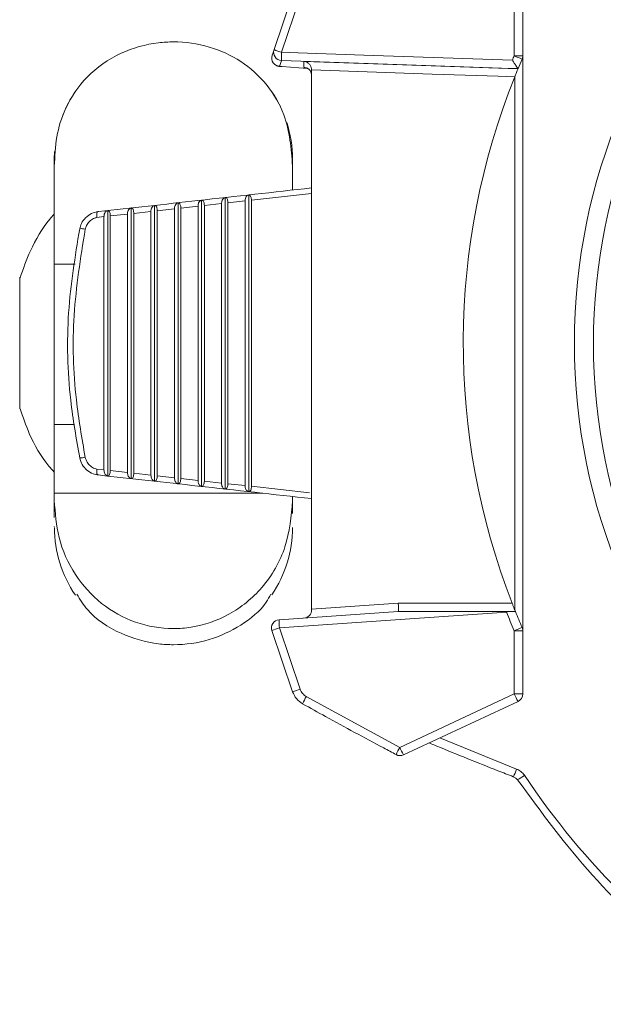
# Model space of a CAD drawing. Extents: x 8.2 to 65.9, y 1 to 48.8.
# Drawn here: x 26.7 to 27.8, y 18.2 to 20 of the extents above; entities that cross this region are included whole.
import ezdxf

# ---------------------------------------------------------------- set-up
doc = ezdxf.new("R2010")
doc.units = 0
doc.header["$MEASUREMENT"] = 0
doc.layers.add('OBJECT', color=7, linetype='CONTINUOUS')

msp = doc.modelspace()

# ---------------------------------------------------------------- linework, layer by layer
at = {"layer": 'OBJECT', "linetype": 'Continuous', "lineweight": 15}
for p, q in [((27.1939, 19.9259), (27.2276, 20.0255)), ((27.2413, 20.0207), (27.2076, 19.9211)), ((27.6306, 19.9147), (27.6306, 20.0295)), ((27.6461, 20.0295), (27.6461, 19.9147)), ((27.6461, 19.9147), (27.6306, 19.9147)), ((27.6461, 19.9147), (27.6461, 18.87)), ((27.2088, 19.895), (27.2542, 19.8919)), ((27.2478, 19.8936), (27.2478, 19.9045)), ((27.2623, 19.889), (27.2623, 19.8892)), ((27.2623, 19.889), (27.2623, 18.9093)), ((27.6316, 18.9077), (27.6316, 19.8771)), ((27.6375, 19.8915), (27.6374, 19.8912)), ((27.6375, 19.8915), (27.6375, 19.8915)), ((26.795, 19.7408), (26.7945, 19.727)), ((26.7945, 19.536), (26.7945, 19.7145)), ((27.2276, 19.7145), (27.2276, 19.6707)), ((27.1478, 19.6619), (27.1478, 19.1229)), ((27.2623, 19.6644), (27.1529, 19.6523)), ((27.0196, 19.6477), (27.0196, 19.137)), ((27.0623, 19.6525), (27.0623, 19.1323)), ((27.0985, 19.6462), (27.0672, 19.6428)), ((27.0985, 19.6462), (27.0985, 19.1385)), ((27.105, 19.6572), (27.105, 19.1276)), ((27.1414, 19.651), (27.11, 19.6475)), ((27.11, 19.6475), (27.11, 19.1373)), ((27.1414, 19.651), (27.1414, 19.1338)), ((27.1529, 19.6523), (27.1529, 19.1325)), ((26.8917, 19.6336), (26.8917, 19.1512)), ((26.9275, 19.6272), (26.8963, 19.6238)), ((26.9275, 19.6272), (26.9275, 19.1575)), ((26.9343, 19.6383), (26.9343, 19.1465)), ((26.9702, 19.632), (26.939, 19.6285)), ((26.939, 19.6285), (26.939, 19.1563)), ((26.9702, 19.632), (26.9702, 19.1528)), ((26.9769, 19.643), (26.9769, 19.1418)), ((27.0129, 19.6367), (26.9817, 19.6332)), ((26.9817, 19.6332), (26.9817, 19.1515)), ((27.0129, 19.6367), (27.0129, 19.1481)), ((27.0557, 19.6415), (27.0244, 19.638)), ((27.0244, 19.638), (27.0244, 19.1468)), ((27.0557, 19.6415), (27.0557, 19.1433)), ((27.0672, 19.6428), (27.0672, 19.142)), ((26.8848, 19.6225), (26.8717, 19.621)), ((26.8848, 19.6225), (26.8848, 19.1623)), ((26.8963, 19.6238), (26.8963, 19.161)), ((26.7945, 19.2448), (26.7945, 19.536)), ((26.8321, 19.536), (26.7945, 19.536)), ((26.7945, 19.12), (26.7945, 19.2448)), ((26.7945, 19.2448), (26.8312, 19.2448)), ((26.8717, 19.1637), (26.8848, 19.1623)), ((26.8963, 19.161), (26.9275, 19.1575)), ((26.939, 19.1563), (26.9702, 19.1528)), ((26.9817, 19.1515), (27.0129, 19.1481)), ((27.0244, 19.1468), (27.0557, 19.1433)), ((27.0672, 19.142), (27.0985, 19.1385)), ((27.11, 19.1373), (27.1414, 19.1338)), ((27.1529, 19.1325), (27.2586, 19.1207)), ((26.7945, 19.1066), (26.7945, 19.12)), ((27.1736, 19.12), (26.7945, 19.12)), ((27.2276, 19.114), (27.2276, 19.1066)), ((27.2276, 19.1066), (27.2276, 19.0831)), ((26.7945, 19.0591), (26.7945, 19.0594)), ((27.2623, 18.9093), (27.4197, 18.9201)), ((27.4197, 18.9201), (27.6267, 18.9201)), ((27.2032, 18.8902), (27.4197, 18.9051)), ((27.6165, 18.9038), (27.2037, 18.8752)), ((27.2623, 18.9082), (27.2623, 18.9093)), ((27.4197, 18.9051), (27.6164, 18.9051)), ((27.6164, 18.9051), (27.62, 18.9051)), ((27.2037, 18.8752), (27.2413, 18.7641)), ((27.2276, 18.7593), (27.19, 18.8704)), ((27.6461, 18.87), (27.6306, 18.87)), ((27.6306, 18.7553), (27.6306, 18.87)), ((27.6461, 18.87), (27.6461, 18.7553)), ((27.2526, 18.7505), (27.4225, 18.6582)), ((27.4225, 18.6582), (27.6306, 18.7553)), ((27.6306, 18.7553), (27.6461, 18.7553)), ((27.6375, 18.7417), (27.4293, 18.6446)), ((27.4952, 18.6754), (27.6349, 18.6187)), ((27.6289, 18.6049), (27.6289, 18.6047))]:
    msp.add_line(p, q, dxfattribs=at)
at = {"layer": 'OBJECT', "linetype": 'Continuous', "lineweight": 15, "flags": 128}
for points in [[(27.1903, 19.9154), (27.1906, 19.9161), (27.1916, 19.9191), (27.1939, 19.9259)], [(27.2076, 19.9211), (27.2376, 19.9201), (27.3574, 19.916), (27.6272, 19.9068)], [(27.2076, 19.9061), (27.2075, 19.9057), (27.2065, 19.9027), (27.204, 19.8956)], [(27.6375, 19.8915), (27.6076, 19.8925), (27.4877, 19.8966), (27.2076, 19.9061)], [(27.2478, 19.9045), (27.3574, 19.9008), (27.6374, 19.8912)], [(27.6314, 19.8765), (27.6014, 19.8775), (27.4816, 19.8816), (27.2623, 19.889)], [(27.2054, 19.8225), (27.1986, 19.8353), (27.19, 19.849)]]:
    msp.add_lwpolyline(points, dxfattribs=at)
at = {"layer": 'OBJECT', "linetype": 'Continuous', "lineweight": 15}
for centre, radius, start, end in [((28.8371, 19.3924), 1.0625, 90.8089, 269.1911), ((27.2046, 19.9106), 0.015, 161.3008, 267.9993), ((27.2081, 19.9211), 0.015, 161.3009, 267.9992), ((27.3069, 20.2253), 0.32, 249.3249, 251.9223), ((27.3216, 19.9136), 0.1142, 176.2396, 183.7604), ((28.8365, 19.3924), 1.3142, 156.5803, 156.9558), ((27.7463, 20.1719), 0.282, 245.7776, 248.9233), ((27.6311, 19.9147), 0.015, 336.5803, 0), ((28.8371, 19.3924), 1.2992, 156.5803, 157.4098), ((28.8371, 19.3924), 1.2992, 158.1241, 201.314), ((27.0111, 19.727), 0.2165, 145.3784, 158.3405), ((27.0111, 19.727), 0.2165, 0, 17.9755), ((26.843, 19.5741), 0.0266, 73.344, 95.2588), ((26.843, 19.2107), 0.0266, 264.7412, 286.656), ((27.0111, 19.0577), 0.2165, 180, 214.6096), ((27.0111, 19.0577), 0.2165, 325.6118, 0), ((27.2473, 18.9082), 0.015, 273.9586, 360), ((28.0285, 18.9323), 0.413, 183.7648, 183.9568), ((28.0346, 17.8613), 1.1231, 111.6623, 111.8524), ((28.8365, 19.3924), 1.3142, 201.8264, 203.4197), ((28.8371, 19.3924), 1.2992, 202.0258, 203.4197), ((27.2042, 18.8752), 0.015, 93.9586, 198.7129), ((27.303, 18.5709), 0.3201, 108.0782, 110.6746), ((27.3109, 18.8864), 0.1078, 177.9773, 185.942), ((27.7463, 18.6128), 0.282, 111.0767, 114.2224), ((27.6311, 18.87), 0.015, 0, 23.4197), ((27.3406, 18.46), 0.3199, 108.0774, 110.6757), ((27.3419, 18.6962), 0.1045, 148.6735, 156.7549), ((27.7421, 18.8031), 0.1213, 203.1871, 210.3839), ((27.6311, 18.7553), 0.015, 295, 360), ((27.5186, 18.6029), 0.1109, 150.1003, 157.7311), ((27.423, 18.6582), 0.015, 242.1194, 295), ((27.534, 18.706), 0.1213, 203.1872, 210.3831), ((27.5356, 18.6526), 0.1049, 332.8297, 341.1382), ((27.5199, 18.7947), 0.2276, 300.7226, 304.6098)]:
    msp.add_arc(centre, radius, start, end, dxfattribs=at)
for centre, major_axis, ratio, start_param, end_param in [((28.8257, 19.3924), (1.0857, 0), 0.999945, 1.574136, 4.709047), ((28.8244, 19.3924), (1.4133, 0), 0.999956, 3.730513, 4.1412)]:
    msp.add_ellipse(centre, major_axis=major_axis, ratio=ratio, start_param=start_param, end_param=end_param, dxfattribs=at)
for points, knots in [([(26.7945, 19.7145), (26.7953, 19.7322), (26.7969, 19.7676), (26.8141, 19.8237), (26.8508, 19.8789), (26.911, 19.9217), (26.969, 19.9381), (27.0239, 19.9413), (27.0772, 19.9337), (27.1363, 19.9062), (27.1836, 19.8632), (27.2212, 19.7983), (27.2252, 19.7461), (27.2276, 19.7145)], [0, 0, 0, 0, 0.082753, 0.165243, 0.26853, 0.372356, 0.465078, 0.500092, 0.585088, 0.669986, 0.757494, 0.853563, 1, 1, 1, 1]), ([(27.1983, 19.8969), (27.1988, 19.8967), (27.1999, 19.8962), (27.2014, 19.8958), (27.2026, 19.8956), (27.2042, 19.8954), (27.2058, 19.8952), (27.2078, 19.8951), (27.2083, 19.8951)], [0, 0, 0, 0, 0.114176, 0.22192, 0.314531, 0.451492, 0.846267, 1, 1, 1, 1]), ([(27.204, 19.8956), (27.2042, 19.8955), (27.2046, 19.8953), (27.2074, 19.8951), (27.2088, 19.895)], [0, 0, 0, 0, 0.502429, 1, 1, 1, 1]), ([(27.2478, 19.9045), (27.2478, 19.9045), (27.2492, 19.9044), (27.2524, 19.9038), (27.2568, 19.9013), (27.2601, 19.8974), (27.2619, 19.8933), (27.2621, 19.8905), (27.2623, 19.8892)], [0, 0, 0, 0, 0.0055397, 0.2055766, 0.4930378, 0.7038947, 0.8515665, 1, 1, 1, 1]), ([(27.6375, 19.8915), (27.6373, 19.8917), (27.637, 19.892), (27.6355, 19.8941), (27.6334, 19.8972), (27.6306, 19.9015), (27.6284, 19.9049), (27.6272, 19.9068), (27.6272, 19.9068)], [0, 0, 0, 0, 0.172648, 0.344781, 0.529515, 0.746344, 0.993795, 1, 1, 1, 1]), ([(27.2478, 19.8936), (27.2478, 19.8936), (27.2492, 19.8936), (27.2524, 19.8932), (27.2566, 19.8912), (27.26, 19.8876), (27.2615, 19.8843), (27.2621, 19.8817), (27.2622, 19.8802), (27.2623, 19.8793)], [0, 0, 0, 0, 0.0057882, 0.233139, 0.5482993, 0.7583821, 0.8867645, 0.9291194, 1, 1, 1, 1]), ([(27.6314, 19.8765), (27.6319, 19.8777), (27.633, 19.8805), (27.6347, 19.8846), (27.6362, 19.8882), (27.6372, 19.8907), (27.6374, 19.8911), (27.6374, 19.8912)], [0, 0, 0, 0, 0.159966, 0.383645, 0.593939, 0.796834, 1, 1, 1, 1]), ([(26.7945, 19.7145), (26.7945, 19.7202), (26.7945, 19.7274), (26.7945, 19.7259), (26.7945, 19.7256)], [0, 0, 0, 0, 0.80008, 1, 1, 1, 1]), ([(27.2276, 19.7257), (27.2276, 19.7259), (27.2276, 19.7274), (27.2276, 19.7203), (27.2276, 19.7145)], [0, 0, 0, 0, 0.189165, 1, 1, 1, 1]), ([(26.8748, 19.6317), (26.935, 19.6384), (27.0639, 19.6526), (27.1933, 19.667), (27.2623, 19.6746)], [0, 0, 0, 0, 0.467016, 1, 1, 1, 1]), ([(27.1478, 19.6619), (27.1467, 19.6616), (27.1446, 19.6609), (27.1425, 19.6577), (27.1415, 19.6542), (27.1414, 19.652), (27.1414, 19.651)], [0, 0, 0, 0, 0.333527, 0.623323, 0.840092, 1, 1, 1, 1]), ([(27.1529, 19.6523), (27.1528, 19.6534), (27.1527, 19.6557), (27.1519, 19.6586), (27.1507, 19.6607), (27.1492, 19.6619), (27.1482, 19.6619), (27.1478, 19.6619)], [0, 0, 0, 0, 0.199231, 0.398343, 0.601604, 0.82584, 1, 1, 1, 1]), ([(27.0196, 19.6477), (27.0185, 19.6474), (27.0163, 19.6467), (27.0142, 19.6434), (27.0131, 19.6399), (27.013, 19.6377), (27.0129, 19.6367)], [0, 0, 0, 0, 0.333829, 0.623388, 0.839847, 1, 1, 1, 1]), ([(27.0244, 19.638), (27.0244, 19.6392), (27.0243, 19.6415), (27.0235, 19.6444), (27.0224, 19.6465), (27.021, 19.6476), (27.02, 19.6477), (27.0196, 19.6477)], [0, 0, 0, 0, 0.199293, 0.398457, 0.601985, 0.826727, 1, 1, 1, 1]), ([(27.0623, 19.6525), (27.0612, 19.6521), (27.0591, 19.6514), (27.0569, 19.6482), (27.0559, 19.6447), (27.0558, 19.6424), (27.0557, 19.6415)], [0, 0, 0, 0, 0.333731, 0.623366, 0.839926, 1, 1, 1, 1]), ([(27.0672, 19.6428), (27.0672, 19.6439), (27.0671, 19.6462), (27.0663, 19.6491), (27.0651, 19.6512), (27.0637, 19.6524), (27.0627, 19.6524), (27.0623, 19.6525)], [0, 0, 0, 0, 0.1992722, 0.3984185, 0.6018602, 0.8264373, 1, 1, 1, 1]), ([(27.105, 19.6572), (27.1039, 19.6568), (27.1018, 19.6561), (27.0997, 19.6529), (27.0987, 19.6495), (27.0986, 19.6472), (27.0985, 19.6462)], [0, 0, 0, 0, 0.333627, 0.623343, 0.840008, 1, 1, 1, 1]), ([(27.11, 19.6475), (27.11, 19.6487), (27.1099, 19.651), (27.1091, 19.6539), (27.1079, 19.656), (27.1065, 19.6571), (27.1055, 19.6572), (27.105, 19.6572)], [0, 0, 0, 0, 0.199252, 0.398383, 0.601734, 0.826141, 1, 1, 1, 1]), ([(26.7941, 19.6267), (26.7914, 19.6238), (26.7737, 19.6042), (26.7515, 19.5655), (26.738, 19.5278), (26.7322, 19.5114)], [0, 0, 0, 0, 0.088458, 0.603032, 1, 1, 1, 1]), ([(26.8745, 19.6317), (26.8703, 19.6308), (26.8618, 19.6289), (26.851, 19.6211), (26.8436, 19.6112), (26.8415, 19.6038), (26.8406, 19.6006)], [0, 0, 0, 0, 0.261475, 0.529795, 0.796538, 1, 1, 1, 1]), ([(26.8717, 19.621), (26.8717, 19.6212), (26.8717, 19.6215), (26.8716, 19.6231), (26.8715, 19.6258), (26.8717, 19.6287), (26.8723, 19.6306), (26.8731, 19.6314), (26.8739, 19.6316), (26.8743, 19.6316), (26.8745, 19.6317)], [0, 0, 0, 0, 0.0248926, 0.0542954, 0.2858496, 0.5150902, 0.7113478, 0.9020272, 0.9720876, 1, 1, 1, 1]), ([(26.8745, 19.6317), (26.8745, 19.6317), (26.8746, 19.6317), (26.8747, 19.6317), (26.8748, 19.6317)], [0, 0, 0, 0, 0.273921, 1, 1, 1, 1]), ([(26.8917, 19.6336), (26.8905, 19.6332), (26.8883, 19.6325), (26.886, 19.629), (26.8849, 19.6255), (26.8848, 19.6232), (26.8848, 19.6225)], [0, 0, 0, 0, 0.334244, 0.623703, 0.879568, 1, 1, 1, 1]), ([(26.8963, 19.6238), (26.8962, 19.6249), (26.8961, 19.6272), (26.8954, 19.6301), (26.8943, 19.6323), (26.893, 19.6335), (26.8921, 19.6335), (26.8917, 19.6336)], [0, 0, 0, 0, 0.199348, 0.398557, 0.602334, 0.827534, 1, 1, 1, 1]), ([(26.9343, 19.6383), (26.9331, 19.6379), (26.931, 19.6372), (26.9287, 19.6339), (26.9276, 19.6305), (26.9275, 19.6282), (26.9275, 19.6272)], [0, 0, 0, 0, 0.334016, 0.623421, 0.839694, 1, 1, 1, 1]), ([(26.939, 19.6285), (26.9389, 19.6297), (26.9388, 19.632), (26.9381, 19.6349), (26.937, 19.637), (26.9356, 19.6382), (26.9347, 19.6383), (26.9343, 19.6383)], [0, 0, 0, 0, 0.199329, 0.398524, 0.602223, 0.827271, 1, 1, 1, 1]), ([(26.9769, 19.643), (26.9758, 19.6426), (26.9736, 19.6419), (26.9714, 19.6387), (26.9703, 19.6352), (26.9702, 19.6329), (26.9702, 19.632)], [0, 0, 0, 0, 0.333921, 0.623405, 0.83977, 1, 1, 1, 1]), ([(26.9817, 19.6332), (26.9816, 19.6344), (26.9815, 19.6367), (26.9808, 19.6396), (26.9796, 19.6418), (26.9783, 19.6429), (26.9773, 19.643), (26.9769, 19.643)], [0, 0, 0, 0, 0.199311, 0.39849, 0.602104, 0.827002, 1, 1, 1, 1]), ([(26.8507, 19.5996), (26.8513, 19.6019), (26.8528, 19.6071), (26.858, 19.614), (26.8648, 19.619), (26.8697, 19.6204), (26.8717, 19.621)], [0, 0, 0, 0, 0.221759, 0.511827, 0.803171, 1, 1, 1, 1]), ([(26.8406, 19.6006), (26.8323, 19.5499), (26.8156, 19.4469), (26.8192, 19.3058), (26.8345, 19.219), (26.8406, 19.1841)], [0, 0, 0, 0, 0.367923, 0.7465, 1, 1, 1, 1]), ([(26.8507, 19.1851), (26.8446, 19.2198), (26.8297, 19.3048), (26.8258, 19.4451), (26.8423, 19.5476), (26.8507, 19.5996)], [0, 0, 0, 0, 0.253493, 0.621409, 1, 1, 1, 1]), ([(26.7315, 19.5117), (26.7315, 19.5121), (26.7315, 19.5141), (26.7315, 19.5041), (26.7315, 19.4823), (26.7315, 19.4492), (26.7315, 19.4101), (26.7315, 19.3688), (26.7315, 19.3303), (26.7315, 19.2986), (26.7315, 19.2826), (26.7315, 19.2736), (26.7315, 19.2733), (26.7315, 19.2731)], [0, 0, 0, 0, 0.0247841, 0.1321585, 0.2395328, 0.3469073, 0.4542817, 0.5616561, 0.6690305, 0.7764049, 0.8837792, 0.9174277, 1, 1, 1, 1]), ([(26.7324, 19.2734), (26.7376, 19.2584), (26.7502, 19.2215), (26.7722, 19.1827), (26.7909, 19.1619), (26.7942, 19.1583)], [0, 0, 0, 0, 0.362746, 0.888148, 1, 1, 1, 1]), ([(26.8406, 19.1841), (26.8419, 19.1799), (26.8445, 19.1715), (26.8534, 19.1615), (26.8639, 19.1552), (26.8713, 19.1537), (26.8745, 19.1531)], [0, 0, 0, 0, 0.2677935, 0.5359645, 0.8026328, 1, 1, 1, 1]), ([(26.8717, 19.1637), (26.8704, 19.1641), (26.8662, 19.1652), (26.8597, 19.1692), (26.8534, 19.1763), (26.8516, 19.1822), (26.8507, 19.1851)], [0, 0, 0, 0, 0.12686, 0.416503, 0.708099, 1, 1, 1, 1]), ([(26.8745, 19.1531), (26.8743, 19.1531), (26.8739, 19.1532), (26.8731, 19.1534), (26.8723, 19.1542), (26.8717, 19.1561), (26.8715, 19.159), (26.8716, 19.1617), (26.8717, 19.1633), (26.8717, 19.1636), (26.8717, 19.1637)], [0, 0, 0, 0, 0.027912, 0.097973, 0.288652, 0.48491, 0.71415, 0.945705, 0.975107, 1, 1, 1, 1]), ([(26.8848, 19.1623), (26.8849, 19.161), (26.8851, 19.1586), (26.8863, 19.1554), (26.8881, 19.1528), (26.89, 19.1515), (26.8913, 19.1513), (26.8917, 19.1512)], [0, 0, 0, 0, 0.207217, 0.413784, 0.63709, 0.89125, 1, 1, 1, 1]), ([(26.8917, 19.1512), (26.8923, 19.1513), (26.8936, 19.1515), (26.8951, 19.1538), (26.8961, 19.1571), (26.8962, 19.1598), (26.8963, 19.161)], [0, 0, 0, 0, 0.272176, 0.545609, 0.785771, 1, 1, 1, 1]), ([(26.8748, 19.1531), (26.8747, 19.1531), (26.8746, 19.1531), (26.8745, 19.1531), (26.8745, 19.1531)], [0, 0, 0, 0, 0.726079, 1, 1, 1, 1]), ([(27.2623, 19.1102), (27.1933, 19.1178), (27.0639, 19.1321), (26.935, 19.1464), (26.8748, 19.1531)], [0, 0, 0, 0, 0.532984, 1, 1, 1, 1]), ([(26.9275, 19.1575), (26.9276, 19.1563), (26.9277, 19.1538), (26.9289, 19.1506), (26.9307, 19.1481), (26.9326, 19.1468), (26.9339, 19.1466), (26.9343, 19.1465)], [0, 0, 0, 0, 0.207276, 0.413897, 0.637337, 0.891669, 1, 1, 1, 1]), ([(26.9343, 19.1465), (26.9349, 19.1466), (26.9362, 19.1468), (26.9378, 19.149), (26.9388, 19.1524), (26.9389, 19.155), (26.939, 19.1563)], [0, 0, 0, 0, 0.272065, 0.545387, 0.785425, 1, 1, 1, 1]), ([(26.9702, 19.1528), (26.9703, 19.1516), (26.9704, 19.1491), (26.9716, 19.1459), (26.9734, 19.1434), (26.9753, 19.1421), (26.9766, 19.1418), (26.9769, 19.1418)], [0, 0, 0, 0, 0.207334, 0.414013, 0.637589, 0.892103, 1, 1, 1, 1]), ([(26.9769, 19.1418), (26.9776, 19.1419), (26.9789, 19.142), (26.9805, 19.1443), (26.9815, 19.1476), (26.9816, 19.1503), (26.9817, 19.1515)], [0, 0, 0, 0, 0.271948, 0.545158, 0.78507, 1, 1, 1, 1]), ([(27.0129, 19.1481), (27.013, 19.1468), (27.0132, 19.1443), (27.0143, 19.1411), (27.0161, 19.1386), (27.018, 19.1374), (27.0192, 19.1371), (27.0196, 19.137)], [0, 0, 0, 0, 0.207397, 0.414133, 0.637846, 0.892547, 1, 1, 1, 1]), ([(27.0196, 19.137), (27.0203, 19.1371), (27.0216, 19.1373), (27.0232, 19.1396), (27.0242, 19.1429), (27.0244, 19.1455), (27.0244, 19.1468)], [0, 0, 0, 0, 0.271826, 0.544918, 0.784701, 1, 1, 1, 1]), ([(27.0557, 19.1433), (27.0558, 19.1421), (27.0559, 19.1396), (27.0571, 19.1364), (27.0588, 19.1339), (27.0607, 19.1326), (27.0619, 19.1324), (27.0623, 19.1323)], [0, 0, 0, 0, 0.207462, 0.414261, 0.63812, 0.893011, 1, 1, 1, 1]), ([(27.0623, 19.1323), (27.063, 19.1324), (27.0643, 19.1326), (27.066, 19.1348), (27.067, 19.1381), (27.0671, 19.1408), (27.0672, 19.142)], [0, 0, 0, 0, 0.271707, 0.544675, 0.784323, 1, 1, 1, 1]), ([(27.0985, 19.1385), (27.0986, 19.1373), (27.0987, 19.1348), (27.0999, 19.1316), (27.1016, 19.1291), (27.1034, 19.1279), (27.1047, 19.1277), (27.105, 19.1276)], [0, 0, 0, 0, 0.207528, 0.414389, 0.638396, 0.893487, 1, 1, 1, 1]), ([(27.105, 19.1276), (27.1057, 19.1277), (27.1071, 19.1278), (27.1088, 19.1301), (27.1098, 19.1334), (27.11, 19.136), (27.11, 19.1373)], [0, 0, 0, 0, 0.271579, 0.544421, 0.78393, 1, 1, 1, 1]), ([(27.1414, 19.1338), (27.1414, 19.1325), (27.1416, 19.13), (27.1427, 19.1269), (27.1444, 19.1244), (27.1462, 19.1232), (27.1474, 19.1229), (27.1478, 19.1229)], [0, 0, 0, 0, 0.207596, 0.414523, 0.638685, 0.893979, 1, 1, 1, 1]), ([(27.1478, 19.1229), (27.1485, 19.1229), (27.1499, 19.1231), (27.1516, 19.1253), (27.1527, 19.1286), (27.1528, 19.1312), (27.1529, 19.1325)], [0, 0, 0, 0, 0.271446, 0.544161, 0.783528, 1, 1, 1, 1]), ([(27.2276, 19.1066), (27.225, 19.0781), (27.2199, 19.0211), (27.177, 18.9475), (27.1155, 18.8968), (27.0568, 18.8768), (26.9985, 18.8722), (26.9405, 18.8821), (26.8778, 18.917), (26.8292, 18.9711), (26.7995, 19.0369), (26.7961, 19.0841), (26.7945, 19.1066)], [0, 0, 0, 0, 0.120603, 0.241673, 0.351169, 0.453992, 0.499828, 0.599401, 0.69893, 0.799721, 0.904354, 1, 1, 1, 1]), ([(26.7945, 19.076), (26.7945, 19.0764), (26.7945, 19.0821), (26.7945, 19.0948), (26.7945, 19.1066)], [0, 0, 0, 0, 0.075896, 1, 1, 1, 1]), ([(26.8354, 18.9365), (26.8412, 18.9269), (26.8593, 18.8973), (26.9116, 18.8634), (26.969, 18.8466), (27.0239, 18.8435), (27.0775, 18.851), (27.1354, 18.8789), (27.1735, 18.9094), (27.1854, 18.9315), (27.1881, 18.9365)], [0, 0, 0, 0, 0.088921, 0.272756, 0.436931, 0.498927, 0.649422, 0.799743, 0.954684, 1, 1, 1, 1]), ([(27.4197, 18.9051), (27.4198, 18.9053), (27.4199, 18.9056), (27.42, 18.9078), (27.42, 18.9106), (27.4199, 18.9133), (27.4199, 18.9166), (27.4198, 18.9189), (27.4197, 18.9201)], [0, 0, 0, 0, 0.198578, 0.430945, 0.560417, 0.698425, 0.844951, 1, 1, 1, 1]), ([(27.6327, 18.9051), (27.6327, 18.9052), (27.6326, 18.9053), (27.6321, 18.9067), (27.6307, 18.91), (27.6288, 18.9148), (27.6274, 18.9184), (27.6267, 18.9201)], [0, 0, 0, 0, 0.083537, 0.297412, 0.527228, 0.763705, 1, 1, 1, 1]), ([(27.62, 18.9051), (27.6204, 18.9051), (27.6225, 18.9051), (27.626, 18.9051), (27.6297, 18.9051), (27.6322, 18.9051), (27.6325, 18.9051), (27.6327, 18.9051)], [0, 0, 0, 0, 0.060728, 0.310601, 0.544576, 0.772183, 1, 1, 1, 1]), ([(27.2459, 18.7374), (27.2418, 18.7402), (27.2337, 18.7458), (27.2297, 18.7548), (27.2276, 18.7593)], [0, 0, 0, 0, 0.502462, 1, 1, 1, 1]), ([(27.2413, 18.7641), (27.2426, 18.7613), (27.2451, 18.7558), (27.2501, 18.7523), (27.2526, 18.7505)], [0, 0, 0, 0, 0.497566, 1, 1, 1, 1]), ([(27.416, 18.645), (27.4084, 18.6491), (27.3655, 18.6718), (27.3087, 18.7025), (27.2598, 18.7297), (27.2459, 18.7374)], [0, 0, 0, 0, 0.133338, 0.752842, 1, 1, 1, 1]), ([(27.6289, 18.6049), (27.6196, 18.6085), (27.573, 18.6267), (27.522, 18.6471), (27.4805, 18.6644), (27.4759, 18.6663)], [0, 0, 0, 0, 0.181798, 0.909021, 1, 1, 1, 1]), ([(27.6349, 18.6187), (27.6376, 18.6174), (27.6433, 18.6147), (27.6471, 18.6099), (27.6491, 18.6074)], [0, 0, 0, 0, 0.490513, 1, 1, 1, 1]), ([(27.6289, 18.6046), (27.6296, 18.6043), (27.6322, 18.6033), (27.6349, 18.6013), (27.6359, 18.5993), (27.636, 18.599)], [0, 0, 0, 0, 0.272215, 0.903954, 1, 1, 1, 1]), ([(28.0518, 18.1913), (28.0434, 18.1968), (28.0015, 18.2241), (27.9036, 18.2967), (27.7662, 18.4227), (27.6801, 18.54), (27.6365, 18.5994)], [0, 0, 0, 0, 0.051193, 0.256134, 0.62371, 1, 1, 1, 1])]:
    msp.add_open_spline(points, degree=3, knots=knots, dxfattribs=at)

doc.saveas('drawing.dxf')
